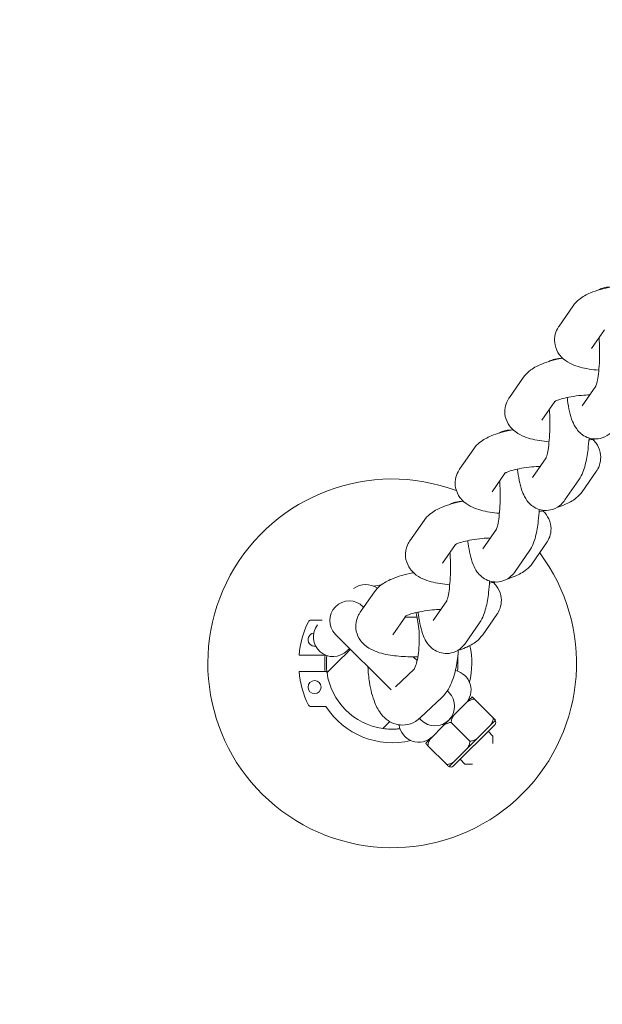
# Model space of a CAD drawing. Units: millimetres. Extents: x -5599 to 2642, y -6270 to 3950.
# Drawn here: x 304 to 393, y -412 to -263 of the extents above; entities that cross this region are included whole.
import ezdxf

# ---------------------------------------------------------------- set-up
doc = ezdxf.new("R2010")
doc.units = ezdxf.units.MM
doc.header["$LTSCALE"] = 0.2
doc.header["$MEASUREMENT"] = 0
doc.header["$PDMODE"] = 1
doc.layers.add('HAGS-Dim Plan', color=7, linetype='Continuous', lineweight=100)
doc.layers.add('HAGS-Plan', color=7, linetype='Continuous')
doc.styles.get("Standard").update_dxf_attribs({"font": 'g13f12d.shx', "height": 300})
doc.dimstyles.new('HAGS - Dim Plan', dxfattribs={"dimtxt": 300, "dimasz": 200, "dimexe": 0.18, "dimexo": 0.0625, "dimgap": 150, "dimtad": 0, "dimlfac": 0.001, "dimrnd": 0.01, "dimzin": 1, "dimdsep": 46, "dimtxsty": 'Standard', "dimblk": 'HAGS - Dim Plan arrow', "dimcen": 0.1, "dimse1": 1, "dimse2": 1, "dimclrd": 1, "dimadec": 0, "dimazin": 0, "dimtfac": 1, "dimtofl": 0, "dimtmove": 0, "dimatfit": 3, "dimfxl": 1, "dimtolj": 1, "dimtzin": 0, "dimarcsym": 0})

# ---------------------------------------------------------------- blocks, each defined once
blk = doc.blocks.new('HAGS - Dim Plan arrow')
at = {"color": 1, "lineweight": 0}
blk.add_lwpolyline([(0, 0, 0, 0.35, 0), (-1, 0, 0.015, 0.015, 0)], format="xyseb", dxfattribs=at)
blk = doc.blocks.new('*D11')
at = {"layer": 'Defpoints', "color": 0, "transparency": 16777216}
for p in [(-1225, 3950), (-1225, -3950), (2445.12, -3950)]:
    blk.add_point(p, dxfattribs=at)
at = {"layer": 'HAGS-Dim Plan', "color": 1, "lineweight": -2, "transparency": 16777216}
for p, q in [((2445.12, 3750), (2445.12, 605.96)), ((2445.12, -3750), (2445.12, -605.96))]:
    blk.add_line(p, q, dxfattribs=at)
at = {"layer": 'HAGS-Dim Plan', "color": 1, "lineweight": -2, "transparency": 16777216, "xscale": 200, "yscale": 200, "zscale": 200}
for p, rotation in [((2445.12, 3950), 90), ((2445.12, -3950), 270)]:
    blk.add_blockref('HAGS - Dim Plan arrow', p, dxfattribs=dict(at, rotation=rotation))
at = {"layer": 'HAGS-Dim Plan', "color": 0, "transparency": 16777216, "insert": (2445.12, 0), "char_height": 300, "attachment_point": 5, "rotation": 90}
blk.add_mtext('\\A1;7.90m', dxfattribs=at)
blk = doc.blocks.new('*D12')
at = {"layer": 'Defpoints', "color": 0, "transparency": 16777216}
for p in [(-1450, 975.87, -20.77), (2018.17, 975.87), (-1450, -975.87, -20.77)]:
    blk.add_point(p, dxfattribs=at)
at = {"layer": 'HAGS-Dim Plan', "color": 1, "lineweight": -2, "transparency": 16777216}
for p, q in [((2018.17, 775.87), (2018.17, 575.96)), ((2018.17, -775.87), (2018.17, -575.96))]:
    blk.add_line(p, q, dxfattribs=at)
at = {"layer": 'HAGS-Dim Plan', "color": 1, "lineweight": -2, "transparency": 16777216, "xscale": 200, "yscale": 200, "zscale": 200}
for p, rotation in [((2018.17, 975.87), 90), ((2018.17, -975.87), 270)]:
    blk.add_blockref('HAGS - Dim Plan arrow', p, dxfattribs=dict(at, rotation=rotation))
at = {"layer": 'HAGS-Dim Plan', "color": 0, "transparency": 16777216, "insert": (2018.17, 0), "char_height": 300, "attachment_point": 5, "rotation": 90}
blk.add_mtext('\\A1;1.95m', dxfattribs=at)
blk = doc.blocks.new('*D13')
at = {"layer": 'Defpoints', "color": 0, "transparency": 16777216}
for p in [(-5203, 0.14, 2350.59), (1633, 0, 2350), (1633, -4808.13)]:
    blk.add_point(p, dxfattribs=at)
at = {"layer": 'HAGS-Dim Plan', "color": 1, "lineweight": -2, "transparency": 16777216}
for p, q in [((-5003, -4808.13), (-2215.29, -4808.13)), ((1433, -4808.13), (-986.46, -4808.13))]:
    blk.add_line(p, q, dxfattribs=at)
at = {"layer": 'HAGS-Dim Plan', "color": 1, "lineweight": -2, "transparency": 16777216, "xscale": 200, "yscale": 200, "zscale": 200, "rotation": 180}
blk.add_blockref('HAGS - Dim Plan arrow', (-5203, -4808.13), dxfattribs=at)
at = {"layer": 'HAGS-Dim Plan', "color": 1, "lineweight": -2, "transparency": 16777216, "xscale": 200, "yscale": 200, "zscale": 200}
blk.add_blockref('HAGS - Dim Plan arrow', (1633, -4808.13), dxfattribs=at)
at = {"layer": 'HAGS-Dim Plan', "color": 0, "transparency": 16777216, "insert": (-1600.87, -4808.13), "char_height": 300, "attachment_point": 5}
blk.add_mtext('\\A1;6.85m', dxfattribs=at)
blk = doc.blocks.new('*D14')
at = {"layer": 'Defpoints', "color": 0, "transparency": 16777216}
for p in [(-4860, 3950), (1225, 3950), (1225, -4419.69)]:
    blk.add_point(p, dxfattribs=at)
at = {"layer": 'HAGS-Dim Plan', "color": 1, "lineweight": -2, "transparency": 16777216}
for p, q in [((-4660, -4419.69), (-2201.74, -4419.69)), ((1025, -4419.69), (-1032.91, -4419.69))]:
    blk.add_line(p, q, dxfattribs=at)
at = {"layer": 'HAGS-Dim Plan', "color": 1, "lineweight": -2, "transparency": 16777216, "xscale": 200, "yscale": 200, "zscale": 200, "rotation": 180}
blk.add_blockref('HAGS - Dim Plan arrow', (-4860, -4419.69), dxfattribs=at)
at = {"layer": 'HAGS-Dim Plan', "color": 1, "lineweight": -2, "transparency": 16777216, "xscale": 200, "yscale": 200, "zscale": 200}
blk.add_blockref('HAGS - Dim Plan arrow', (1225, -4419.69), dxfattribs=at)
at = {"layer": 'HAGS-Dim Plan', "color": 0, "transparency": 16777216, "insert": (-1617.33, -4419.69), "char_height": 300, "attachment_point": 5}
blk.add_mtext('\\A1;6.10m', dxfattribs=at)

msp = doc.modelspace()

# ---------------------------------------------------------------- linework, layer by layer
at = {"layer": 'HAGS-Plan', "lineweight": 0}
for p, q in [((388.113, -306.314), (385.971, -309.398)), ((392.874, -309.979), (390.899, -312.821)), ((380.566, -317.179), (378.424, -320.262)), ((391.56, -318.521), (389.475, -321.521)), ((385.326, -320.843), (383.351, -323.686)), ((373.018, -328.044), (370.876, -331.127)), ((384.012, -329.385), (381.927, -332.386)), ((377.778, -331.708), (375.804, -334.55)), ((391.623, -331.467), (389.481, -334.55)), ((388.997, -332.726), (386.855, -335.809)), ((365.47, -338.908), (363.328, -341.991)), ((376.464, -340.25), (374.379, -343.251)), ((384.075, -342.332), (381.933, -345.415)), ((370.23, -342.573), (368.256, -345.415)), ((381.449, -343.591), (379.307, -346.674)), ((354.773, -349.26), (354.772, -349.257)), ((357.922, -349.773), (355.78, -352.856)), ((368.916, -351.114), (366.832, -354.115)), ((356.306, -352.099), (356.223, -352.015)), ((349.967, -354.062), (348.287, -354.062)), ((362.682, -353.437), (360.708, -356.279)), ((376.527, -353.196), (374.385, -356.279)), ((349.26, -354.773), (349.257, -354.772)), ((373.901, -354.455), (371.759, -357.538)), ((352.015, -356.223), (360.464, -364.671)), ((354.119, -358.362), (354.26, -358.503)), ((350.543, -359.384), (346.479, -359.384)), ((364.413, -360.206), (363.83, -359.623)), ((346.479, -361.864), (350.702, -361.864)), ((363.984, -361.506), (361.123, -364.205)), ((369.233, -365.026), (369.003, -364.796)), ((368.186, -365.79), (364.918, -368.873)), ((375.98, -368.909), (373.129, -366.058)), ((348.287, -367.187), (350.55, -367.187)), ((372.076, -366.426), (369.962, -368.541)), ((364.786, -368.993), (365.026, -369.233)), ((368.541, -369.962), (369.962, -368.541)), ((359.21, -370.524), (360.261, -369.473)), ((368.541, -369.962), (366.426, -372.076)), ((372.445, -372.445), (369.593, -369.593)), ((369.888, -376.252), (376.252, -369.888)), ((375.612, -369.962), (373.497, -372.076)), ((375.191, -370.948), (375.915, -371.672)), ((375.909, -371.678), (375.915, -371.672)), ((375.915, -372.804), (375.915, -371.672)), ((368.909, -375.98), (366.058, -373.129)), ((372.076, -373.497), (369.962, -375.612)), ((370.948, -375.191), (371.672, -375.915)), ((372.804, -375.915), (371.672, -375.915))]:
    msp.add_line(p, q, dxfattribs=at)
msp.add_circle((348.842, -364.228), 0.997, dxfattribs=at)
for centre, radius, start, end in [((360.624, -360.624), 28, 69.62985, 36.84587), ((356.594, -351.644), 3, 53.65014, 127.38141), ((360.666, -360.624), 12.058, 97.95649, 103.64683), ((354.119, -354.119), 2.975, 45, 225), ((360.624, -360.624), 14.2, 153.52057, 174.99033), ((348.287, -354.479), 0.416, 90, 153.52057), ((351.644, -356.594), 3, 142.61859, 315), ((348.842, -357.021), 0.997, 98.37832, 278.95098), ((360.666, -360.624), 12.058, 346.1806, 12.93526), ((360.624, -360.624), 10.25, 173.0516, 186.94839), ((360.624, -360.624), 14.2, 185.00967, 206.47943), ((369.605, -364.655), 3, 315, 78.12892), ((360.624, -360.624), 10, 188.1301, 261.8699), ((367.13, -367.13), 2.975, 225, 45), ((348.287, -366.77), 0.416, 206.47943, 270), ((360.666, -360.624), 12.058, 212.97062, 283.3811), ((375.969, -369.605), 0.4, 315, 45), ((364.655, -369.605), 3, 186.89013, 315), ((284.454, -284.454), 200, 295.95208, 334.04425), ((369.605, -375.969), 0.4, 225, 315)]:
    msp.add_arc(centre, radius, start, end, dxfattribs=at)
at = {"layer": 'HAGS-Plan', "lineweight": 0, "extrusion": (0, 0, -1)}
for centre, major_axis, start_param, end_param in [((352.015, -352.015), (2.758, 2.758), 0, 0.074026), ((356.382, -356.382), (-5.657, -5.657), 0, 1.1897683), ((356.24, -356.24), (-2.475, -2.475), -0.0000001, 0.5548109), ((369.251, -369.251), (3.74, 3.74), 0.3324387, 0.7147588), ((372.787, -372.787), (3.74, 3.74), 0.3324387, 0.7147588), ((372.787, -372.787), (3.74, 3.74), 1.3796363, 1.7619563)]:
    msp.add_ellipse(centre, major_axis=major_axis, ratio=0, start_param=start_param, end_param=end_param, dxfattribs=at)
at = {"layer": 'HAGS-Plan', "lineweight": 0}
for centre, major_axis, start_param, end_param in [((369.251, -369.251), (3.74, 3.74), 2.4268339, 2.8091539), ((374.359, -374.359), (1.556, 1.556), 0.0000001, 0.0740261), ((372.787, -372.787), (3.74, 3.74), 2.4268339, 2.8091539)]:
    msp.add_ellipse(centre, major_axis=major_axis, ratio=0, start_param=start_param, end_param=end_param, dxfattribs=at)
for points, knots in [([(388.113, -306.314), (388.397, -305.907), (388.704, -305.61), (389.572, -304.908), (390.14, -304.612), (391.698, -303.948), (392.754, -303.656), (393.956, -303.423), (394.011, -303.412), (394.065, -303.402)], [3.34743897, 3.34743897, 3.34743897, 3.34743897, 3.50865693, 3.50865693, 3.80761412, 3.80761412, 4.27756306, 4.27756306, 4.2997867, 4.2997867, 4.2997867, 4.2997867]), ([(391.959, -303.913), (392.15, -303.803), (392.368, -303.701), (392.96, -303.508), (393.364, -303.446), (393.763, -303.461)], [6.16053202, 6.16053202, 6.16053202, 6.16053202, 6.2138259, 6.2138259, 6.2909381, 6.2909381, 6.2909381, 6.2909381]), ([(392.013, -316.096), (391.505, -316.056), (391.011, -315.999), (389.602, -315.771), (388.75, -315.563), (387.482, -314.981), (387.047, -314.737), (386.401, -314.166), (386.195, -313.951), (385.726, -313.309), (385.478, -312.817), (385.274, -311.828), (385.266, -311.372), (385.405, -310.521), (385.55, -310.132), (385.8, -309.659), (385.884, -309.523), (385.971, -309.398)], [2.0188882, 2.0188882, 2.0188882, 2.0188882, 2.2264265, 2.2264265, 2.6352736, 2.6352736, 2.8454187, 2.8454187, 2.9427243, 2.9427243, 3.0828652, 3.0828652, 3.1888631, 3.1888631, 3.297911, 3.297911, 3.347439, 3.347439, 3.347439, 3.347439]), ([(392.045, -311.172), (392.074, -311.524), (392.097, -311.894), (392.136, -312.872), (392.142, -313.493), (392.116, -314.716), (392.083, -315.318), (391.986, -316.41), (391.923, -316.904), (391.788, -317.698), (391.716, -318.013), (391.605, -318.406), (391.56, -318.521), (391.545, -318.554), (391.544, -318.557), (391.544, -318.557)], [7.4834963, 7.4834963, 7.4834963, 7.4834963, 7.6659288, 7.6659288, 7.9555552, 7.9555552, 8.2468013, 8.2468013, 8.5278763, 8.5278763, 8.7801444, 8.7801444, 8.9758147, 8.9758147, 9.0065313, 9.0065313, 9.0065313, 9.0065313]), ([(380.566, -317.179), (380.849, -316.771), (381.156, -316.475), (382.024, -315.772), (382.592, -315.477), (384.15, -314.812), (385.206, -314.52), (386.408, -314.287), (386.463, -314.277), (386.518, -314.267)], [3.34743897, 3.34743897, 3.34743897, 3.34743897, 3.50865693, 3.50865693, 3.80761412, 3.80761412, 4.27756306, 4.27756306, 4.2997867, 4.2997867, 4.2997867, 4.2997867]), ([(384.411, -314.778), (384.602, -314.668), (384.82, -314.566), (385.413, -314.373), (385.816, -314.311), (386.215, -314.325)], [6.16053202, 6.16053202, 6.16053202, 6.16053202, 6.2138259, 6.2138259, 6.2909381, 6.2909381, 6.2909381, 6.2909381]), ([(385.218, -320.906), (385.218, -320.906), (385.218, -320.905), (385.226, -320.9), (385.269, -320.873), (385.432, -320.789), (385.57, -320.726), (385.962, -320.577), (386.236, -320.489), (386.922, -320.305), (387.348, -320.211), (388.311, -320.043), (388.854, -319.971), (389.816, -319.884), (390.231, -319.859), (390.639, -319.846)], [3.560613, 3.560613, 3.560613, 3.560613, 3.573591, 3.573591, 3.7070834, 3.7070834, 3.8751957, 3.8751957, 4.0860105, 4.0860105, 4.3347574, 4.3347574, 4.6076079, 4.6076079, 4.8090378, 4.8090378, 4.8090378, 4.8090378]), ([(384.465, -326.96), (383.957, -326.92), (383.464, -326.863), (382.054, -326.636), (381.202, -326.428), (379.934, -325.846), (379.499, -325.601), (378.853, -325.03), (378.647, -324.816), (378.178, -324.174), (377.93, -323.681), (377.726, -322.693), (377.718, -322.236), (377.857, -321.385), (378.002, -320.997), (378.253, -320.523), (378.337, -320.387), (378.424, -320.262)], [2.0188882, 2.0188882, 2.0188882, 2.0188882, 2.2264265, 2.2264265, 2.6352736, 2.6352736, 2.8454187, 2.8454187, 2.9427243, 2.9427243, 3.0828652, 3.0828652, 3.1888631, 3.1888631, 3.297911, 3.297911, 3.347439, 3.347439, 3.347439, 3.347439]), ([(394.403, -324.945), (394.254, -325.158), (394.073, -325.384), (393.518, -325.895), (393.099, -326.193), (392.162, -326.498), (391.734, -326.56), (390.927, -326.515), (390.555, -326.423), (389.876, -326.146), (389.585, -325.955), (389.039, -325.511), (388.824, -325.257), (388.358, -324.616), (388.183, -324.251), (387.63, -322.902), (387.425, -321.875), (387.245, -320.539), (387.227, -320.393), (387.21, -320.246)], [2.8435624, 2.8435624, 2.8435624, 2.8435624, 2.9474803, 2.9474803, 3.0722332, 3.0722332, 3.1536074, 3.1536074, 3.2284144, 3.2284144, 3.3135121, 3.3135121, 3.4274136, 3.4274136, 3.6217894, 3.6217894, 4.1487455, 4.1487455, 4.2121874, 4.2121874, 4.2121874, 4.2121874]), ([(384.497, -322.036), (384.526, -322.389), (384.549, -322.758), (384.589, -323.736), (384.594, -324.358), (384.568, -325.581), (384.535, -326.182), (384.439, -327.275), (384.375, -327.769), (384.24, -328.563), (384.169, -328.878), (384.057, -329.27), (384.012, -329.386), (383.998, -329.419), (383.997, -329.421), (383.997, -329.421)], [7.4834963, 7.4834963, 7.4834963, 7.4834963, 7.6659288, 7.6659288, 7.9555552, 7.9555552, 8.2468013, 8.2468013, 8.5278763, 8.5278763, 8.7801444, 8.7801444, 8.9758147, 8.9758147, 9.0065313, 9.0065313, 9.0065313, 9.0065313]), ([(373.018, -328.044), (373.301, -327.636), (373.608, -327.339), (374.476, -326.637), (375.044, -326.342), (376.602, -325.677), (377.658, -325.385), (378.861, -325.152), (378.915, -325.141), (378.97, -325.131)], [3.34743897, 3.34743897, 3.34743897, 3.34743897, 3.50865693, 3.50865693, 3.80761412, 3.80761412, 4.27756306, 4.27756306, 4.2997867, 4.2997867, 4.2997867, 4.2997867]), ([(376.863, -325.642), (377.054, -325.532), (377.272, -325.431), (377.865, -325.238), (378.268, -325.175), (378.667, -325.19)], [6.16053202, 6.16053202, 6.16053202, 6.16053202, 6.2138259, 6.2138259, 6.2909381, 6.2909381, 6.2909381, 6.2909381]), ([(390.527, -326.396), (390.492, -326.988), (390.441, -327.565), (390.271, -328.972), (390.134, -329.763), (389.747, -331.252), (389.553, -331.926), (388.997, -332.726)], [8.12789265, 8.12789265, 8.12789265, 8.12789265, 8.36707453, 8.36707453, 8.73762106, 8.73762106, 9.12674773, 9.12674773, 9.12674773, 9.12674773]), ([(391.38, -326.539), (391.333, -326.549), (391.287, -326.558), (390.999, -326.614), (390.755, -326.657), (390.508, -326.697)], [1.1169065, 1.1169065, 1.1169065, 1.1169065, 1.1359704, 1.1359704, 1.23455145, 1.23455145, 1.23455145, 1.23455145]), ([(391.077, -326.598), (391.252, -326.761), (391.427, -326.951), (391.868, -327.555), (392.116, -328.048), (392.32, -329.036), (392.328, -329.493), (392.19, -330.344), (392.045, -330.732), (391.794, -331.206), (391.71, -331.342), (391.623, -331.467)], [6.00094764, 6.00094764, 6.00094764, 6.00094764, 6.08431698, 6.08431698, 6.22445781, 6.22445781, 6.3304558, 6.3304558, 6.43950368, 6.43950368, 6.48903162, 6.48903162, 6.48903162, 6.48903162]), ([(376.918, -337.825), (376.409, -337.785), (375.916, -337.728), (374.506, -337.5), (373.654, -337.293), (372.386, -336.71), (371.952, -336.466), (371.305, -335.895), (371.1, -335.68), (370.631, -335.039), (370.383, -334.546), (370.178, -333.558), (370.171, -333.101), (370.309, -332.25), (370.454, -331.861), (370.705, -331.388), (370.789, -331.252), (370.876, -331.127)], [2.0188882, 2.0188882, 2.0188882, 2.0188882, 2.2264265, 2.2264265, 2.6352736, 2.6352736, 2.8454187, 2.8454187, 2.9427243, 2.9427243, 3.0828652, 3.0828652, 3.1888631, 3.1888631, 3.297911, 3.297911, 3.347439, 3.347439, 3.347439, 3.347439]), ([(377.67, -331.77), (377.67, -331.77), (377.67, -331.77), (377.678, -331.765), (377.721, -331.737), (377.884, -331.653), (378.022, -331.591), (378.414, -331.442), (378.689, -331.353), (379.374, -331.169), (379.801, -331.075), (380.763, -330.907), (381.306, -330.836), (382.268, -330.749), (382.683, -330.724), (383.091, -330.711)], [3.560613, 3.560613, 3.560613, 3.560613, 3.573591, 3.573591, 3.7070834, 3.7070834, 3.8751957, 3.8751957, 4.0860105, 4.0860105, 4.3347574, 4.3347574, 4.6076079, 4.6076079, 4.8090378, 4.8090378, 4.8090378, 4.8090378]), ([(386.855, -335.809), (386.706, -336.023), (386.525, -336.249), (385.971, -336.76), (385.552, -337.057), (384.615, -337.362), (384.186, -337.425), (383.38, -337.379), (383.007, -337.287), (382.329, -337.01), (382.037, -336.82), (381.491, -336.376), (381.276, -336.122), (380.81, -335.481), (380.635, -335.115), (380.082, -333.766), (379.877, -332.74), (379.697, -331.404), (379.679, -331.258), (379.662, -331.111)], [2.8435624, 2.8435624, 2.8435624, 2.8435624, 2.9474803, 2.9474803, 3.0722332, 3.0722332, 3.1536074, 3.1536074, 3.2284144, 3.2284144, 3.3135121, 3.3135121, 3.4274136, 3.4274136, 3.6217894, 3.6217894, 4.1487455, 4.1487455, 4.2121874, 4.2121874, 4.2121874, 4.2121874]), ([(376.949, -332.901), (376.978, -333.253), (377.001, -333.623), (377.041, -334.601), (377.047, -335.222), (377.02, -336.445), (376.987, -337.047), (376.891, -338.139), (376.828, -338.633), (376.692, -339.427), (376.621, -339.743), (376.51, -340.135), (376.465, -340.25), (376.45, -340.283), (376.449, -340.286), (376.449, -340.286)], [7.4834963, 7.4834963, 7.4834963, 7.4834963, 7.6659288, 7.6659288, 7.9555552, 7.9555552, 8.2468013, 8.2468013, 8.5278763, 8.5278763, 8.7801444, 8.7801444, 8.9758147, 8.9758147, 9.0065313, 9.0065313, 9.0065313, 9.0065313]), ([(389.481, -334.55), (389.198, -334.958), (388.891, -335.254), (388.023, -335.957), (387.455, -336.252), (386.461, -336.676), (386.057, -336.821), (385.636, -336.951)], [0.20584631, 0.20584631, 0.20584631, 0.20584631, 0.36706428, 0.36706428, 0.66602147, 0.66602147, 0.85759674, 0.85759674, 0.85759674, 0.85759674]), ([(365.47, -338.908), (365.753, -338.501), (366.061, -338.204), (366.929, -337.502), (367.497, -337.206), (369.054, -336.542), (370.11, -336.25), (371.313, -336.016), (371.367, -336.006), (371.422, -335.996)], [3.34743897, 3.34743897, 3.34743897, 3.34743897, 3.50865693, 3.50865693, 3.80761412, 3.80761412, 4.27756306, 4.27756306, 4.2997867, 4.2997867, 4.2997867, 4.2997867]), ([(369.315, -336.507), (369.506, -336.397), (369.724, -336.295), (370.317, -336.102), (370.72, -336.04), (371.119, -336.054)], [6.16053202, 6.16053202, 6.16053202, 6.16053202, 6.2138259, 6.2138259, 6.2909381, 6.2909381, 6.2909381, 6.2909381]), ([(382.979, -337.261), (382.944, -337.853), (382.893, -338.43), (382.724, -339.837), (382.586, -340.627), (382.199, -342.117), (382.005, -342.791), (381.449, -343.591)], [8.12789265, 8.12789265, 8.12789265, 8.12789265, 8.36707453, 8.36707453, 8.73762106, 8.73762106, 9.12674773, 9.12674773, 9.12674773, 9.12674773]), ([(383.832, -337.404), (383.786, -337.413), (383.739, -337.422), (383.452, -337.478), (383.207, -337.521), (382.96, -337.561)], [1.11690649, 1.11690649, 1.11690649, 1.11690649, 1.1359704, 1.1359704, 1.23455145, 1.23455145, 1.23455145, 1.23455145]), ([(383.529, -337.463), (383.704, -337.626), (383.879, -337.816), (384.32, -338.42), (384.568, -338.912), (384.773, -339.901), (384.78, -340.357), (384.642, -341.209), (384.497, -341.597), (384.246, -342.07), (384.162, -342.206), (384.075, -342.332)], [6.00094764, 6.00094764, 6.00094764, 6.00094764, 6.08431698, 6.08431698, 6.22445781, 6.22445781, 6.3304558, 6.3304558, 6.43950368, 6.43950368, 6.48903162, 6.48903162, 6.48903162, 6.48903162]), ([(369.37, -348.689), (368.861, -348.65), (368.368, -348.592), (366.959, -348.365), (366.106, -348.157), (364.839, -347.575), (364.404, -347.331), (363.758, -346.759), (363.552, -346.545), (363.083, -345.903), (362.835, -345.411), (362.631, -344.422), (362.623, -343.966), (362.761, -343.114), (362.906, -342.726), (363.157, -342.253), (363.241, -342.117), (363.328, -341.991)], [2.0188882, 2.0188882, 2.0188882, 2.0188882, 2.2264265, 2.2264265, 2.6352736, 2.6352736, 2.8454187, 2.8454187, 2.9427243, 2.9427243, 3.0828652, 3.0828652, 3.1888631, 3.1888631, 3.297911, 3.297911, 3.347439, 3.347439, 3.347439, 3.347439]), ([(370.122, -342.635), (370.122, -342.635), (370.123, -342.635), (370.13, -342.629), (370.173, -342.602), (370.336, -342.518), (370.474, -342.455), (370.866, -342.307), (371.141, -342.218), (371.826, -342.034), (372.253, -341.94), (373.216, -341.772), (373.759, -341.701), (374.721, -341.614), (375.135, -341.588), (375.543, -341.575)], [3.560613, 3.560613, 3.560613, 3.560613, 3.573591, 3.573591, 3.7070834, 3.7070834, 3.8751957, 3.8751957, 4.0860105, 4.0860105, 4.3347574, 4.3347574, 4.6076079, 4.6076079, 4.8090378, 4.8090378, 4.8090378, 4.8090378]), ([(379.307, -346.674), (379.159, -346.888), (378.977, -347.114), (378.423, -347.624), (378.004, -347.922), (377.067, -348.227), (376.638, -348.289), (375.832, -348.244), (375.46, -348.152), (374.781, -347.875), (374.489, -347.685), (373.943, -347.24), (373.728, -346.987), (373.262, -346.345), (373.087, -345.98), (372.535, -344.631), (372.33, -343.604), (372.149, -342.268), (372.131, -342.123), (372.114, -341.976)], [2.8435624, 2.8435624, 2.8435624, 2.8435624, 2.9474803, 2.9474803, 3.0722332, 3.0722332, 3.1536074, 3.1536074, 3.2284144, 3.2284144, 3.3135121, 3.3135121, 3.4274136, 3.4274136, 3.6217894, 3.6217894, 4.1487455, 4.1487455, 4.2121874, 4.2121874, 4.2121874, 4.2121874]), ([(369.401, -343.766), (369.431, -344.118), (369.453, -344.487), (369.493, -345.465), (369.499, -346.087), (369.472, -347.31), (369.44, -347.912), (369.343, -349.004), (369.28, -349.498), (369.145, -350.292), (369.073, -350.607), (368.962, -351), (368.917, -351.115), (368.902, -351.148), (368.901, -351.15), (368.901, -351.15)], [7.4834963, 7.4834963, 7.4834963, 7.4834963, 7.6659288, 7.6659288, 7.9555552, 7.9555552, 8.2468013, 8.2468013, 8.5278763, 8.5278763, 8.7801444, 8.7801444, 8.9758147, 8.9758147, 9.0065313, 9.0065313, 9.0065313, 9.0065313]), ([(381.933, -345.415), (381.65, -345.822), (381.343, -346.119), (380.475, -346.821), (379.907, -347.117), (378.913, -347.541), (378.509, -347.686), (378.088, -347.816)], [0.20584631, 0.20584631, 0.20584631, 0.20584631, 0.36706428, 0.36706428, 0.66602147, 0.66602147, 0.85759673, 0.85759673, 0.85759673, 0.85759673]), ([(357.922, -349.773), (358.205, -349.365), (358.513, -349.069), (359.381, -348.366), (359.949, -348.071), (361.506, -347.406), (362.563, -347.114), (363.765, -346.881), (363.82, -346.871), (363.874, -346.86)], [3.34743897, 3.34743897, 3.34743897, 3.34743897, 3.50865693, 3.50865693, 3.80761412, 3.80761412, 4.27756306, 4.27756306, 4.2997867, 4.2997867, 4.2997867, 4.2997867]), ([(375.431, -348.125), (375.396, -348.717), (375.345, -349.294), (375.176, -350.702), (375.039, -351.492), (374.651, -352.982), (374.457, -353.655), (373.901, -354.455)], [8.12789265, 8.12789265, 8.12789265, 8.12789265, 8.36707453, 8.36707453, 8.73762106, 8.73762106, 9.12674773, 9.12674773, 9.12674773, 9.12674773]), ([(376.284, -348.269), (376.238, -348.278), (376.191, -348.287), (375.904, -348.343), (375.659, -348.386), (375.412, -348.426)], [1.1169065, 1.1169065, 1.1169065, 1.1169065, 1.1359704, 1.1359704, 1.23455145, 1.23455145, 1.23455145, 1.23455145]), ([(375.981, -348.327), (376.156, -348.491), (376.331, -348.68), (376.773, -349.284), (377.021, -349.777), (377.225, -350.765), (377.233, -351.222), (377.094, -352.073), (376.949, -352.462), (376.699, -352.935), (376.614, -353.071), (376.527, -353.196)], [6.00094764, 6.00094764, 6.00094764, 6.00094764, 6.08431698, 6.08431698, 6.22445781, 6.22445781, 6.3304558, 6.3304558, 6.43950368, 6.43950368, 6.48903162, 6.48903162, 6.48903162, 6.48903162]), ([(364.528, -359.609), (364.011, -359.626), (363.497, -359.628), (362.068, -359.59), (361.177, -359.515), (359.411, -359.23), (358.559, -359.022), (357.291, -358.439), (356.856, -358.195), (356.21, -357.624), (356.004, -357.41), (355.535, -356.768), (355.287, -356.275), (355.083, -355.287), (355.075, -354.83), (355.214, -353.979), (355.358, -353.591), (355.609, -353.117), (355.693, -352.981), (355.78, -352.856)], [1.6645182, 1.6645182, 1.6645182, 1.6645182, 1.8627836, 1.8627836, 2.2264265, 2.2264265, 2.6352736, 2.6352736, 2.8454187, 2.8454187, 2.9427243, 2.9427243, 3.0828652, 3.0828652, 3.1888631, 3.1888631, 3.297911, 3.297911, 3.347439, 3.347439, 3.347439, 3.347439]), ([(362.574, -353.5), (362.574, -353.5), (362.575, -353.499), (362.582, -353.494), (362.625, -353.467), (362.789, -353.382), (362.927, -353.32), (363.319, -353.171), (363.593, -353.082), (364.278, -352.898), (364.705, -352.805), (365.668, -352.637), (366.211, -352.565), (367.173, -352.478), (367.587, -352.453), (367.996, -352.44)], [3.560613, 3.560613, 3.560613, 3.560613, 3.573591, 3.573591, 3.7070834, 3.7070834, 3.8751957, 3.8751957, 4.0860105, 4.0860105, 4.3347574, 4.3347574, 4.6076079, 4.6076079, 4.8090378, 4.8090378, 4.8090378, 4.8090378]), ([(364.224, -352.918), (364.238, -352.961), (364.252, -353.006), (364.345, -353.32), (364.423, -353.643), (364.566, -354.415), (364.628, -354.876), (364.716, -355.884), (364.739, -356.434), (364.735, -357.544), (364.707, -358.103), (364.606, -359.143), (364.534, -359.626), (364.368, -360.432), (364.276, -360.766), (364.116, -361.235), (364.044, -361.393), (363.977, -361.521), (363.961, -361.544), (363.961, -361.544)], [7.0752345, 7.0752345, 7.0752345, 7.0752345, 7.1144766, 7.1144766, 7.3369152, 7.3369152, 7.5915503, 7.5915503, 7.8650533, 7.8650533, 8.1442623, 8.1442623, 8.4164296, 8.4164296, 8.6658669, 8.6658669, 8.8739968, 8.8739968, 8.9835802, 8.9835802, 8.9835802, 8.9835802]), ([(371.759, -357.538), (371.611, -357.752), (371.43, -357.978), (370.875, -358.489), (370.456, -358.787), (369.519, -359.092), (369.09, -359.154), (368.284, -359.108), (367.912, -359.016), (367.233, -358.74), (366.941, -358.549), (366.395, -358.105), (366.18, -357.851), (365.715, -357.21), (365.54, -356.845), (364.987, -355.496), (364.782, -354.469), (364.602, -353.133), (364.583, -352.987), (364.566, -352.84)], [2.8435624, 2.8435624, 2.8435624, 2.8435624, 2.9474803, 2.9474803, 3.0722332, 3.0722332, 3.1536074, 3.1536074, 3.2284144, 3.2284144, 3.3135121, 3.3135121, 3.4274136, 3.4274136, 3.6217894, 3.6217894, 4.1487455, 4.1487455, 4.2121874, 4.2121874, 4.2121874, 4.2121874]), ([(364.409, -353.609), (364.211, -353.616), (364.015, -353.621), (363.388, -353.626), (362.968, -353.615), (362.575, -353.592)], [1.65153365, 1.65153365, 1.65153365, 1.65153365, 1.74881608, 1.74881608, 1.96563115, 1.96563115, 1.96563115, 1.96563115]), ([(374.385, -356.279), (374.102, -356.687), (373.795, -356.984), (372.927, -357.686), (372.359, -357.981), (371.407, -358.388), (371.049, -358.519), (370.676, -358.638)], [0.20584631, 0.20584631, 0.20584631, 0.20584631, 0.36706428, 0.36706428, 0.66602147, 0.66602147, 0.83693684, 0.83693684, 0.83693684, 0.83693684]), ([(370.679, -358.596), (370.665, -358.797), (370.648, -358.996), (370.538, -360.141), (370.389, -361.053), (369.941, -362.847), (369.642, -363.712), (368.915, -364.962), (368.615, -365.386), (368.186, -365.79)], [8.0655535, 8.0655535, 8.0655535, 8.0655535, 8.1421834, 8.1421834, 8.5082456, 8.5082456, 8.9144375, 8.9144375, 9.1267477, 9.1267477, 9.1267477, 9.1267477]), ([(350.695, -359.44), (350.672, -359.63), (350.656, -359.812), (350.606, -360.581), (350.63, -361.127), (350.694, -361.854), (350.725, -362.039), (350.725, -362.039)], [1.81428883, 1.81428883, 1.81428883, 1.81428883, 1.87673319, 1.87673319, 2.10238474, 2.10238474, 2.32803628, 2.32803628, 2.32803628, 2.32803628]), ([(370.554, -361.809), (370.577, -361.619), (370.593, -361.437), (370.643, -360.668), (370.618, -360.122), (370.584, -359.726), (370.581, -359.696), (370.578, -359.666)], [1.81428883, 1.81428883, 1.81428883, 1.81428883, 1.87673319, 1.87673319, 2.10238474, 2.10238474, 2.12223869, 2.12223869, 2.12223869, 2.12223869]), ([(364.918, -368.873), (364.701, -369.078), (364.449, -369.278), (363.716, -369.712), (363.17, -369.918), (362.117, -370.028), (361.639, -369.986), (360.757, -369.747), (360.36, -369.55), (359.597, -369.037), (359.272, -368.709), (358.553, -367.818), (358.255, -367.245), (357.61, -365.682), (357.351, -364.634), (357.054, -362.744), (356.976, -361.951), (356.938, -361.145)], [2.8435624, 2.8435624, 2.8435624, 2.8435624, 2.9510121, 2.9510121, 3.1078508, 3.1078508, 3.2291984, 3.2291984, 3.3570227, 3.3570227, 3.5244793, 3.5244793, 3.8091953, 3.8091953, 4.2633669, 4.2633669, 4.5684545, 4.5684545, 4.5684545, 4.5684545]), ([(373.129, -366.058), (372.963, -366.066), (372.789, -366.102), (372.449, -366.217), (372.259, -366.311), (372.076, -366.426)], [-1.02730437, -1.02730437, -1.02730437, -1.02730437, -0.9760259, -0.9760259, -0.90634887, -0.90634887, -0.90634887, -0.90634887]), ([(372.787, -365.716), (372.821, -365.749), (372.869, -365.797), (372.981, -365.91), (373.05, -365.979), (373.129, -366.058)], [-0.58085028, -0.58085028, -0.58085028, -0.58085028, -0.51117325, -0.51117325, -0.45989478, -0.45989478, -0.45989478, -0.45989478]), ([(369.962, -368.541), (369.847, -368.723), (369.752, -368.914), (369.638, -369.253), (369.601, -369.428), (369.593, -369.593)], [-0.58085028, -0.58085028, -0.58085028, -0.58085028, -0.51117325, -0.51117325, -0.45989478, -0.45989478, -0.45989478, -0.45989478]), ([(375.612, -369.962), (375.726, -369.779), (375.821, -369.589), (375.935, -369.249), (375.972, -369.075), (375.98, -368.909)], [-1.32444986, -1.32444986, -1.32444986, -1.32444986, -1.25477283, -1.25477283, -1.20349435, -1.20349435, -1.20349435, -1.20349435]), ([(375.98, -368.909), (376.059, -368.988), (376.128, -369.057), (376.24, -369.169), (376.288, -369.217), (376.322, -369.251)], [-0.28370479, -0.28370479, -0.28370479, -0.28370479, -0.23242632, -0.23242632, -0.16274929, -0.16274929, -0.16274929, -0.16274929]), ([(359.21, -370.524), (359.21, -370.524), (359.395, -370.555), (360.122, -370.618), (360.668, -370.643), (361.437, -370.593), (361.619, -370.577), (361.809, -370.554)], [0, 0, 0, 0, 0.22565154, 0.22565154, 0.45130308, 0.45130308, 0.51374744, 0.51374744, 0.51374744, 0.51374744]), ([(369.593, -369.593), (369.428, -369.601), (369.253, -369.638), (368.914, -369.752), (368.723, -369.847), (368.541, -369.962)], [-1.02730437, -1.02730437, -1.02730437, -1.02730437, -0.9760259, -0.9760259, -0.90634887, -0.90634887, -0.90634887, -0.90634887]), ([(366.426, -372.076), (366.311, -372.259), (366.217, -372.449), (366.102, -372.789), (366.066, -372.963), (366.058, -373.129)], [-0.58085028, -0.58085028, -0.58085028, -0.58085028, -0.51117325, -0.51117325, -0.45989478, -0.45989478, -0.45989478, -0.45989478]), ([(372.445, -372.445), (372.61, -372.437), (372.785, -372.4), (373.124, -372.286), (373.315, -372.191), (373.497, -372.076)], [-0.28370479, -0.28370479, -0.28370479, -0.28370479, -0.23242632, -0.23242632, -0.16274929, -0.16274929, -0.16274929, -0.16274929]), ([(366.058, -373.129), (365.979, -373.05), (365.91, -372.981), (365.797, -372.869), (365.749, -372.821), (365.716, -372.787)], [-1.02730437, -1.02730437, -1.02730437, -1.02730437, -0.9760259, -0.9760259, -0.90634887, -0.90634887, -0.90634887, -0.90634887]), ([(372.076, -373.497), (372.191, -373.315), (372.286, -373.124), (372.4, -372.785), (372.437, -372.61), (372.445, -372.445)], [-1.32444986, -1.32444986, -1.32444986, -1.32444986, -1.25477283, -1.25477283, -1.20349435, -1.20349435, -1.20349435, -1.20349435]), ([(368.909, -375.98), (369.075, -375.972), (369.249, -375.935), (369.589, -375.821), (369.779, -375.726), (369.962, -375.612)], [-0.28370479, -0.28370479, -0.28370479, -0.28370479, -0.23242632, -0.23242632, -0.16274929, -0.16274929, -0.16274929, -0.16274929]), ([(369.251, -376.322), (369.217, -376.288), (369.169, -376.24), (369.057, -376.128), (368.988, -376.059), (368.909, -375.98)], [-1.32444986, -1.32444986, -1.32444986, -1.32444986, -1.25477283, -1.25477283, -1.20349435, -1.20349435, -1.20349435, -1.20349435])]:
    msp.add_open_spline(points, degree=3, knots=knots, dxfattribs=at)

# ---------------------------------------------------------------- dimensions: what is measured, and where the dimension line sits
at = {"layer": 'HAGS-Dim Plan'}
for base, p1, p2, picture, middle in [((1225, -4419.691357637), (-4860, 3950), (1225, 3950), '*D14', (-1617.326337795, -4419.691357637)), ((1633, -4808.13), (-5203, 0.138, 2350.592), (1633, 0, 2350.001), '*D13', (-1600.875, -4808.13))]:
    dim = msp.add_linear_dim(base=base, p1=p1, p2=p2, dimstyle='HAGS - Dim Plan', override={"dimrnd": 0.05, "dimpost": 'm'}, dxfattribs=at)
    dim.commit()
    dim.dimension.update_dxf_attribs({"geometry": picture, "text_midpoint": middle, "dimtype": 160})
for base, p1, p2, picture, middle in [((2445.117, -3950), (-1225, 3950), (-1225, -3950), '*D11', (2445.117, 0)), ((2018.166, 975.867), (-1450.001, -975.867, -20.766), (-1450, 975.867, -20.766), '*D12', (2018.166, 0))]:
    dim = msp.add_linear_dim(base=base, p1=p1, p2=p2, angle=90, dimstyle='HAGS - Dim Plan', override={"dimrnd": 0.05, "dimpost": 'm'}, dxfattribs=at)
    dim.commit()
    dim.dimension.update_dxf_attribs({"geometry": picture, "text_midpoint": middle, "dimtype": 160})

doc.saveas('drawing.dxf')
